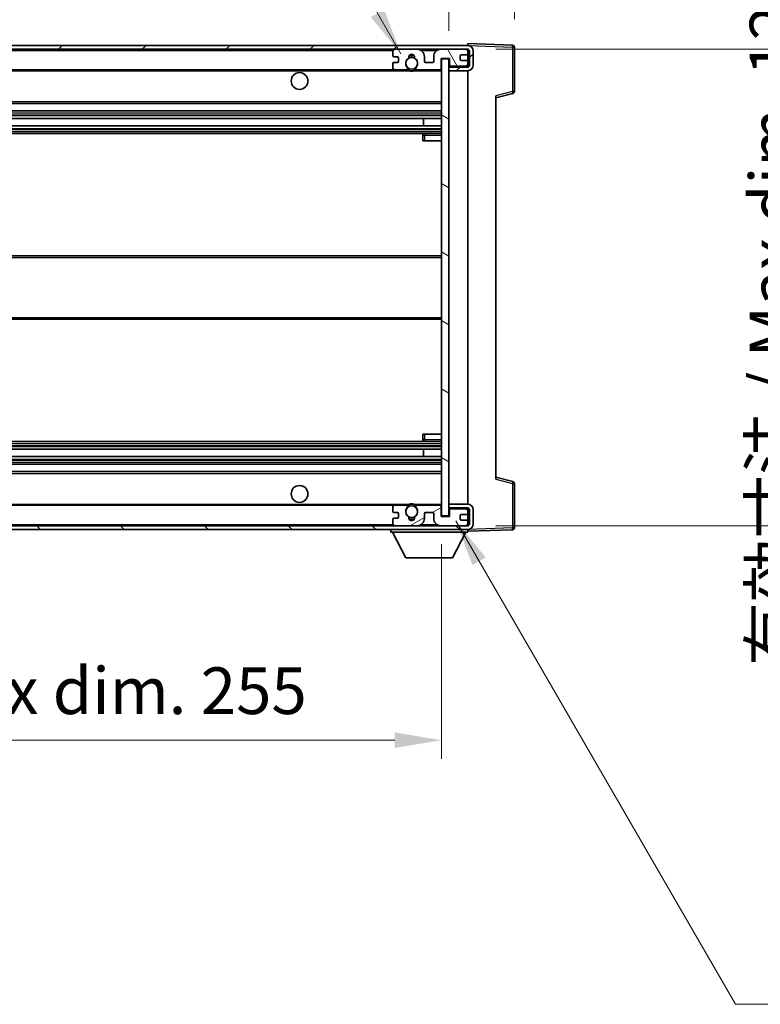
# Model space of a CAD drawing. Units: millimetres. Extents: x 0 to 10822, y 0 to 1686.
# Drawn here: x 3619 to 3818, y 939 to 1202 of the extents above; entities that cross this region are included whole.
import ezdxf

# ---------------------------------------------------------------- set-up
doc = ezdxf.new("R2010")
doc.units = ezdxf.units.MM
doc.header["$LTSCALE"] = 6
doc.layers.get('Defpoints').update_dxf_attribs({"lineweight": 25})
for name, color, linetype, lineweight in [('Dimension (ISO)', 7, 'Continuous', 18), ('Hatch (ISO)', 1, 'Continuous', 18), ('Symbol (ISO)', 7, 'Continuous', 18), ('Visible (ISO)', 7, 'Continuous', 35), ('Visible Narrow (ISO)', 7, 'Continuous', 25)]:
    doc.layers.add(name, color=color, linetype=linetype, lineweight=lineweight)
doc.styles.add('Note Text (TK)', font='txt')
doc.dimstyles.new('Default - Method 1b (TK)', dxfattribs={"dimscale": 6, "dimtxt": 2.5, "dimasz": 2.5, "dimexe": 1, "dimexo": 1.5, "dimgap": 1, "dimtad": 1, "dimtoh": 1, "dimrnd": 1e-08, "dimdsep": 46, "dimtxsty": 'Note Text (TK)', "dimcen": 0.09, "dimdle": 5, "dimclrd": 100, "dimclre": 100, "dimclrt": 7, "dimadec": 1, "dimazin": 1, "dimtfac": 1, "dimtmove": 0, "dimatfit": 3, "dimfxl": 1, "dimtolj": 1, "dimlwd": -1, "dimlwe": -1, "dimarcsym": 0})
doc.dimstyles.new('Default - Method 1b (TK)$7', dxfattribs={"dimscale": 6, "dimtxt": 2.5, "dimasz": 2.5, "dimexe": 1, "dimexo": 1.5, "dimgap": 1, "dimtad": 1, "dimtoh": 1, "dimrnd": 1e-08, "dimdsep": 46, "dimtxsty": 'Note Text (TK)', "dimcen": 0.09, "dimdle": 5, "dimclrd": 100, "dimclre": 100, "dimclrt": 7, "dimadec": 1, "dimazin": 1, "dimtfac": 1, "dimtmove": 0, "dimatfit": 3, "dimfxl": 1, "dimtolj": 1, "dimlwd": -1, "dimlwe": -1, "dimarcsym": 0})

# ---------------------------------------------------------------- blocks, each defined once
blk = doc.blocks.new('*D78')
at = {"layer": 'Defpoints', "color": 0}
for p in [(3477.41, 1069.11), (3732.41, 1069.21), (3732.41, 1009.21)]:
    blk.add_point(p, dxfattribs=at)
at = {"layer": 'Dimension (ISO)', "color": 100}
for p, q in [((3477.41, 1061.61), (3477.41, 1004.21)), ((3732.41, 1061.71), (3732.41, 1004.21)), ((3489.91, 1009.21), (3719.91, 1009.21))]:
    blk.add_line(p, q, dxfattribs=at)
for points in [[(3489.91, 1011.29), (3489.91, 1007.12), (3477.41, 1009.21)], [(3719.91, 1011.29), (3719.91, 1007.12), (3732.41, 1009.21)]]:
    blk.add_solid(points, dxfattribs=at)
at = {"layer": 'Dimension (ISO)', "color": 7, "insert": (3510.03, 1022.45), "char_height": 12.5, "attachment_point": 4, "style": 'Note Text (TK)'}
blk.add_mtext('\\A1;\\fＭＳ Ｐゴシック|b0|i0;\\H12.5000;有効寸法 / Max dim. 255', dxfattribs=at)
blk = doc.blocks.new('*D79')
at = {"layer": 'Defpoints', "color": 0}
for p in [(3739.41, 1194.11), (3739.41, 1066.61), (3834.41, 1066.61)]:
    blk.add_point(p, dxfattribs=at)
at = {"layer": 'Dimension (ISO)', "color": 100}
for p, q in [((3746.91, 1194.11), (3839.41, 1194.11)), ((3834.41, 1181.61), (3834.41, 1079.11)), ((3746.91, 1066.61), (3839.41, 1066.61))]:
    blk.add_line(p, q, dxfattribs=at)
for points in [[(3832.33, 1181.61), (3836.5, 1181.61), (3834.41, 1194.11)], [(3832.33, 1079.11), (3836.5, 1079.11), (3834.41, 1066.61)]]:
    blk.add_solid(points, dxfattribs=at)
at = {"layer": 'Dimension (ISO)', "color": 7, "insert": (3821.17, 1029.08), "char_height": 12.5, "attachment_point": 4, "rotation": 90, "style": 'Note Text (TK)'}
blk.add_mtext('\\A1;\\fＭＳ Ｐゴシック|b0|i0;\\H12.5000;有効寸法 / Max dim. 127.5', dxfattribs=at)
blk = doc.blocks.new('*D80')
at = {"layer": 'Defpoints', "color": 0}
for p in [(3751.91, 1219.69), (3751.91, 1194.69), (3734.41, 1191.51)]:
    blk.add_point(p, dxfattribs=at)
at = {"layer": 'Dimension (ISO)', "color": 100}
for p, q in [((3734.41, 1199.01), (3734.41, 1224.69)), ((3751.91, 1202.19), (3751.91, 1224.69)), ((3721.91, 1219.69), (3709.41, 1219.69)), ((3734.41, 1219.69), (3751.91, 1219.69)), ((3764.41, 1219.69), (3776.91, 1219.69))]:
    blk.add_line(p, q, dxfattribs=at)
for points in [[(3721.91, 1221.77), (3721.91, 1217.6), (3734.41, 1219.69)], [(3764.41, 1221.77), (3764.41, 1217.6), (3751.91, 1219.69)]]:
    blk.add_solid(points, dxfattribs=at)
at = {"layer": 'Dimension (ISO)', "color": 7, "insert": (3729.1, 1230.94), "char_height": 12.5, "attachment_point": 4, "style": 'Note Text (TK)'}
blk.add_mtext('\\A1;17.5', dxfattribs=at)

msp = doc.modelspace()

# ---------------------------------------------------------------- hatches: boundary and pattern name
at = {"layer": 'Hatch (ISO)'}
h = msp.add_hatch(dxfattribs=at)
h.set_pattern_fill('ANSI31', color=256, scale=127, style=0)
h.set_pattern_definition([(45, (2283.5, -40), (-11.22532, 11.22532), [])])
edge = h.paths.add_edge_path()
edge.add_line((3739.4134, 1189.3566), (3734.4134, 1189.3566))
edge.add_line((3734.4134, 1189.3566), (3734.4134, 1188.3566))
edge.add_line((3734.4134, 1188.3566), (3739.4134, 1188.3566))
edge.add_ellipse((3739.4134, 1189.8566), major_axis=(0, -1.5), ratio=1, start_angle=0, end_angle=90)
edge.add_line((3740.9134, 1189.8566), (3740.9134, 1193.6066))
edge.add_ellipse((3739.4134, 1193.6066), major_axis=(1.5, 0), ratio=1, start_angle=0, end_angle=90)
edge.add_line((3739.4134, 1195.1066), (3489.9134, 1195.1066))
edge.add_line((3489.9134, 1195.1066), (3489.9134, 1194.1193))
edge.add_line((3489.9134, 1194.1193), (3489.9134, 1194.1066))
edge.add_line((3489.9134, 1194.1066), (3490.0384, 1194.1066))
edge.add_line((3490.0384, 1194.1066), (3501.6134, 1194.1066))
edge.add_line((3501.6134, 1194.1066), (3719.9134, 1194.1066))
edge.add_line((3719.9134, 1194.1066), (3725.8134, 1194.1066))
edge.add_line((3725.8134, 1194.1066), (3732.3134, 1194.1066))
edge.add_line((3732.3134, 1194.1066), (3738.9134, 1194.1066))
edge.add_line((3738.9134, 1194.1066), (3739.4134, 1194.1066))
edge.add_ellipse((3739.4134, 1193.6066), major_axis=(0, 0.5), ratio=1, start_angle=270, end_angle=360, ccw=False)
edge.add_line((3739.9134, 1193.6066), (3739.9134, 1189.8566))
edge.add_ellipse((3739.4134, 1189.8566), major_axis=(0.5, 0), ratio=1, start_angle=270, end_angle=360, ccw=False)
h = msp.add_hatch(dxfattribs=at)
h.set_pattern_fill('ANSI31', color=256, scale=127, angle=75.000175, style=0)
h.set_pattern_definition([(120.0002, (2283.5, -40), (-13.74813, -7.93754), [])])
edge = h.paths.add_edge_path()
edge.add_ellipse((3719.9134, 1193.6066), major_axis=(0, 0.5), ratio=1, start_angle=0, end_angle=90)
edge.add_line((3719.4134, 1193.6066), (3719.4134, 1192.4066))
edge.add_ellipse((3719.7134, 1192.4066), major_axis=(-0.3, 0), ratio=1, start_angle=0, end_angle=90)
edge.add_line((3719.7134, 1192.1066), (3720.6134, 1192.1066))
edge.add_ellipse((3720.6134, 1191.8066), major_axis=(0, 0.3), ratio=1, start_angle=270, end_angle=360, ccw=False)
edge.add_line((3720.9134, 1191.8066), (3720.9134, 1190.9066))
edge.add_ellipse((3720.6134, 1190.9066), major_axis=(0.3, 0), ratio=1, start_angle=270, end_angle=360, ccw=False)
edge.add_line((3720.6134, 1190.6066), (3719.7134, 1190.6066))
edge.add_ellipse((3719.7134, 1190.3066), major_axis=(0, 0.3), ratio=1, start_angle=0, end_angle=90)
edge.add_line((3719.4134, 1190.3066), (3719.4134, 1189.1066))
edge.add_ellipse((3719.9134, 1189.1066), major_axis=(-0.5, 0), ratio=1, start_angle=0, end_angle=90)
edge.add_line((3719.9134, 1188.6066), (3722.9378, 1188.6066))
edge.add_ellipse((3722.9378, 1189.0066), major_axis=(0, -0.4), ratio=1, start_angle=0, end_angle=132.45415)
edge.add_ellipse((3724.4134, 1190.3566), major_axis=(-1.1805, -1.08), ratio=1, start_angle=261.020412, end_angle=360, ccw=False)
edge.add_ellipse((3723.3655, 1191.9415), major_axis=(0.1655, -0.2502), ratio=1, start_angle=0, end_angle=60.082872)
edge.add_ellipse((3724.4134, 1192.0066), major_axis=(-0.7486, -0.0465), ratio=1, start_angle=172.885131, end_angle=360, ccw=False)
edge.add_ellipse((3725.4614, 1191.9415), major_axis=(-0.2994, 0.0186), ratio=1, start_angle=0, end_angle=60.082872)
edge.add_ellipse((3724.4134, 1190.3566), major_axis=(0.8825, 1.3346), ratio=1, start_angle=261.020412, end_angle=360, ccw=False)
edge.add_ellipse((3725.8891, 1189.0066), major_axis=(-0.2951, 0.27), ratio=1, start_angle=0, end_angle=132.45415)
edge.add_line((3725.8891, 1188.6066), (3731.9134, 1188.6066))
edge.add_ellipse((3731.9134, 1189.0066), major_axis=(0, -0.4), ratio=1, start_angle=0, end_angle=90)
edge.add_line((3732.3134, 1189.0066), (3732.3134, 1191.6066))
edge.add_line((3732.3134, 1191.6066), (3734.5134, 1191.6066))
edge.add_line((3734.5134, 1191.6066), (3734.5134, 1190.0066))
edge.add_ellipse((3734.9134, 1190.0066), major_axis=(-0.4, 0), ratio=1, start_angle=0, end_angle=90)
edge.add_line((3734.9134, 1189.6066), (3738.9134, 1189.6066))
edge.add_ellipse((3738.9134, 1190.1066), major_axis=(0, -0.5), ratio=1, start_angle=0, end_angle=90)
edge.add_line((3739.4134, 1190.1066), (3739.4134, 1190.8066))
edge.add_ellipse((3739.1134, 1190.8066), major_axis=(0.3, 0), ratio=1, start_angle=0, end_angle=90)
edge.add_line((3739.1134, 1191.1066), (3737.7134, 1191.1066))
edge.add_ellipse((3737.7134, 1191.4066), major_axis=(0, -0.3), ratio=1, start_angle=270, end_angle=360, ccw=False)
edge.add_line((3737.4134, 1191.4066), (3737.4134, 1192.3066))
edge.add_ellipse((3737.7134, 1192.3066), major_axis=(-0.3, 0), ratio=1, start_angle=270, end_angle=360, ccw=False)
edge.add_line((3737.7134, 1192.6066), (3739.1134, 1192.6066))
edge.add_ellipse((3739.1134, 1192.9066), major_axis=(0, -0.3), ratio=1, start_angle=0, end_angle=90)
edge.add_line((3739.4134, 1192.9066), (3739.4134, 1193.6066))
edge.add_ellipse((3738.9134, 1193.6066), major_axis=(0.5, 0), ratio=1, start_angle=0, end_angle=90)
edge.add_line((3738.9134, 1194.1066), (3732.3134, 1194.1066))
edge.add_ellipse((3732.3134, 1192.1066), major_axis=(0, 2), ratio=1, start_angle=0, end_angle=90)
edge.add_line((3730.3134, 1192.1066), (3730.3134, 1190.9066))
edge.add_ellipse((3730.0134, 1190.9066), major_axis=(0.3, 0), ratio=1, start_angle=270, end_angle=360, ccw=False)
edge.add_line((3730.0134, 1190.6066), (3728.1134, 1190.6066))
edge.add_ellipse((3728.1134, 1190.9066), major_axis=(0, -0.3), ratio=1, start_angle=270, end_angle=360, ccw=False)
edge.add_line((3727.8134, 1190.9066), (3727.8134, 1192.1066))
edge.add_ellipse((3725.8134, 1192.1066), major_axis=(2, 0), ratio=1, start_angle=0, end_angle=90)
edge.add_line((3725.8134, 1194.1066), (3719.9134, 1194.1066))
h = msp.add_hatch(dxfattribs=at)
h.set_pattern_fill('ANSI31', color=256, scale=127, angle=105.000246, style=0)
h.set_pattern_definition([(150.0002, (2283.5, -40), (-7.93744, -13.74819), [])])
h.paths.add_polyline_path([(3734.4134, 1191.5066), (3732.4134, 1191.5066), (3732.4134, 1069.2066), (3734.4134, 1069.2066), (3734.4134, 1071.3566), (3734.4134, 1072.3566), (3734.4134, 1188.3566), (3734.4134, 1189.3566)])
h = msp.add_hatch(dxfattribs=at)
h.set_pattern_fill('ANSI31', color=256, scale=127, angle=90.00021, style=0)
h.set_pattern_definition([(135.0002, (2283.5, -40), (-11.22528, -11.22536), [])])
edge = h.paths.add_edge_path()
edge.add_line((3734.4134, 1071.3566), (3739.4134, 1071.3566))
edge.add_ellipse((3739.4134, 1070.8566), major_axis=(0, 0.5), ratio=1, start_angle=270, end_angle=360, ccw=False)
edge.add_line((3739.9134, 1070.8566), (3739.9134, 1067.1066))
edge.add_ellipse((3739.4134, 1067.1066), major_axis=(0.5, 0), ratio=1, start_angle=270, end_angle=360, ccw=False)
edge.add_line((3739.4134, 1066.6066), (3738.9134, 1066.6066))
edge.add_line((3738.9134, 1066.6066), (3732.3134, 1066.6066))
edge.add_line((3732.3134, 1066.6066), (3725.8134, 1066.6066))
edge.add_line((3725.8134, 1066.6066), (3719.9134, 1066.6066))
edge.add_line((3719.9134, 1066.6066), (3501.6134, 1066.6066))
edge.add_line((3501.6134, 1066.6066), (3490.0384, 1066.6066))
edge.add_line((3490.0384, 1066.6066), (3489.9134, 1066.6066))
edge.add_line((3489.9134, 1066.6066), (3489.9134, 1066.594))
edge.add_line((3489.9134, 1066.594), (3489.9134, 1065.6066))
edge.add_line((3489.9134, 1065.6066), (3739.4134, 1065.6066))
edge.add_ellipse((3739.4134, 1067.1066), major_axis=(0, -1.5), ratio=1, start_angle=0, end_angle=90)
edge.add_line((3740.9134, 1067.1066), (3740.9134, 1070.8566))
edge.add_ellipse((3739.4134, 1070.8566), major_axis=(1.5, 0), ratio=1, start_angle=0, end_angle=90)
edge.add_line((3739.4134, 1072.3566), (3734.4134, 1072.3566))
edge.add_line((3734.4134, 1072.3566), (3734.4134, 1071.3566))
h = msp.add_hatch(dxfattribs=at)
h.set_pattern_fill('ANSI31', color=256, scale=127, angle=-14.999978, style=0)
h.set_pattern_definition([(30, (2283.5, -40), (-7.9375, 13.74815), [])])
edge = h.paths.add_edge_path()
edge.add_ellipse((3719.9134, 1067.1066), major_axis=(-0.5, 0), ratio=1, start_angle=0, end_angle=90)
edge.add_line((3719.9134, 1066.6066), (3725.8134, 1066.6066))
edge.add_ellipse((3725.8134, 1068.6066), major_axis=(0, -2), ratio=1, start_angle=0, end_angle=90)
edge.add_line((3727.8134, 1068.6066), (3727.8134, 1069.8066))
edge.add_ellipse((3728.1134, 1069.8066), major_axis=(-0.3, 0), ratio=1, start_angle=270, end_angle=360, ccw=False)
edge.add_line((3728.1134, 1070.1066), (3730.0134, 1070.1066))
edge.add_ellipse((3730.0134, 1069.8066), major_axis=(0, 0.3), ratio=1, start_angle=270, end_angle=360, ccw=False)
edge.add_line((3730.3134, 1069.8066), (3730.3134, 1068.6066))
edge.add_ellipse((3732.3134, 1068.6066), major_axis=(-2, 0), ratio=1, start_angle=0, end_angle=90)
edge.add_line((3732.3134, 1066.6066), (3738.9134, 1066.6066))
edge.add_ellipse((3738.9134, 1067.1066), major_axis=(0, -0.5), ratio=1, start_angle=0, end_angle=90)
edge.add_line((3739.4134, 1067.1066), (3739.4134, 1067.8066))
edge.add_ellipse((3739.1134, 1067.8066), major_axis=(0.3, 0), ratio=1, start_angle=0, end_angle=90)
edge.add_line((3739.1134, 1068.1066), (3737.7134, 1068.1066))
edge.add_ellipse((3737.7134, 1068.4066), major_axis=(0, -0.3), ratio=1, start_angle=270, end_angle=360, ccw=False)
edge.add_line((3737.4134, 1068.4066), (3737.4134, 1069.3066))
edge.add_ellipse((3737.7134, 1069.3066), major_axis=(-0.3, 0), ratio=1, start_angle=270, end_angle=360, ccw=False)
edge.add_line((3737.7134, 1069.6066), (3739.1134, 1069.6066))
edge.add_ellipse((3739.1134, 1069.9066), major_axis=(0, -0.3), ratio=1, start_angle=0, end_angle=90)
edge.add_line((3739.4134, 1069.9066), (3739.4134, 1070.6066))
edge.add_ellipse((3738.9134, 1070.6066), major_axis=(0.5, 0), ratio=1, start_angle=0, end_angle=90)
edge.add_line((3738.9134, 1071.1066), (3734.9134, 1071.1066))
edge.add_ellipse((3734.9134, 1070.7066), major_axis=(0, 0.4), ratio=1, start_angle=0, end_angle=90)
edge.add_line((3734.5134, 1070.7066), (3734.5134, 1069.1066))
edge.add_line((3734.5134, 1069.1066), (3732.3134, 1069.1066))
edge.add_line((3732.3134, 1069.1066), (3732.3134, 1071.7066))
edge.add_ellipse((3731.9134, 1071.7066), major_axis=(0.4, 0), ratio=1, start_angle=0, end_angle=90)
edge.add_line((3731.9134, 1072.1066), (3725.8891, 1072.1066))
edge.add_ellipse((3725.8891, 1071.7066), major_axis=(0, 0.4), ratio=1, start_angle=0, end_angle=132.45415)
edge.add_ellipse((3724.4134, 1070.3566), major_axis=(1.1805, 1.08), ratio=1, start_angle=261.020412, end_angle=360, ccw=False)
edge.add_ellipse((3725.4614, 1068.7718), major_axis=(-0.1655, 0.2502), ratio=1, start_angle=0, end_angle=60.082872)
edge.add_ellipse((3724.4134, 1068.7066), major_axis=(0.7486, 0.0465), ratio=1, start_angle=172.885131, end_angle=360, ccw=False)
edge.add_ellipse((3723.3655, 1068.7718), major_axis=(0.2994, -0.0186), ratio=1, start_angle=0, end_angle=60.082872)
edge.add_ellipse((3724.4134, 1070.3566), major_axis=(-0.8825, -1.3346), ratio=1, start_angle=261.020412, end_angle=360, ccw=False)
edge.add_ellipse((3722.9378, 1071.7066), major_axis=(0.2951, -0.27), ratio=1, start_angle=0, end_angle=132.45415)
edge.add_line((3722.9378, 1072.1066), (3719.9134, 1072.1066))
edge.add_ellipse((3719.9134, 1071.6066), major_axis=(0, 0.5), ratio=1, start_angle=0, end_angle=90)
edge.add_line((3719.4134, 1071.6066), (3719.4134, 1070.4066))
edge.add_ellipse((3719.7134, 1070.4066), major_axis=(-0.3, 0), ratio=1, start_angle=0, end_angle=90)
edge.add_line((3719.7134, 1070.1066), (3720.6134, 1070.1066))
edge.add_ellipse((3720.6134, 1069.8066), major_axis=(0, 0.3), ratio=1, start_angle=270, end_angle=360, ccw=False)
edge.add_line((3720.9134, 1069.8066), (3720.9134, 1068.9066))
edge.add_ellipse((3720.6134, 1068.9066), major_axis=(0.3, 0), ratio=1, start_angle=270, end_angle=360, ccw=False)
edge.add_line((3720.6134, 1068.6066), (3719.7134, 1068.6066))
edge.add_ellipse((3719.7134, 1068.3066), major_axis=(0, 0.3), ratio=1, start_angle=0, end_angle=90)
edge.add_line((3719.4134, 1068.3066), (3719.4134, 1067.1066))

# ---------------------------------------------------------------- linework, layer by layer
at = {"layer": 'Visible (ISO)'}
for p, q in [((3739.4134, 1195.1066), (3489.9134, 1195.1066)), ((3489.9134, 1194.1066), (3739.4134, 1194.1066)), ((3719.4134, 1193.6066), (3719.4134, 1192.4066)), ((3725.8134, 1194.1066), (3719.9134, 1194.1066)), ((3738.9134, 1194.1066), (3732.3134, 1194.1066)), ((3739.4134, 1195.1069), (3739.4134, 1195.6066)), ((3751.4309, 1195.187), (3739.4134, 1195.6066)), ((3739.4134, 1195.1066), (3739.4134, 1195.1069)), ((3739.4134, 1193.6066), (3739.4134, 1194.1066)), ((3739.4134, 1192.9066), (3739.4134, 1193.6066)), ((3739.9134, 1193.6066), (3739.9134, 1189.8566)), ((3740.9134, 1189.8566), (3740.9134, 1193.6066)), ((3751.9134, 1182.7757), (3751.9134, 1194.6873)), ((3719.7134, 1192.1066), (3720.6134, 1192.1066)), ((3720.9134, 1191.8066), (3720.9134, 1190.9066)), ((3727.8134, 1190.9066), (3727.8134, 1192.1066)), ((3730.3134, 1192.1066), (3730.3134, 1190.9066)), ((3732.3134, 1189.0066), (3732.3134, 1191.6066)), ((3732.3134, 1191.6066), (3734.5134, 1191.6066)), ((3734.4134, 1191.5066), (3732.4134, 1191.5066)), ((3732.4134, 1191.5066), (3732.4134, 1069.2066)), ((3734.4134, 1069.2066), (3734.4134, 1191.5066)), ((3734.5134, 1191.6066), (3734.5134, 1190.0066)), ((3737.4134, 1191.4066), (3737.4134, 1192.3066)), ((3737.7134, 1192.6066), (3739.1134, 1192.6066)), ((3739.1134, 1191.1066), (3737.7134, 1191.1066)), ((3739.4134, 1190.8066), (3739.4134, 1192.9066)), ((3501.9134, 1188.6066), (3719.9134, 1188.6066)), ((3719.4134, 1190.3066), (3719.4134, 1189.1066)), ((3720.6134, 1190.6066), (3719.7134, 1190.6066)), ((3719.9134, 1188.6066), (3722.9378, 1188.6066)), ((3722.9378, 1188.6066), (3723.2526, 1188.6066)), ((3725.5743, 1188.6066), (3725.8891, 1188.6066)), ((3725.8891, 1188.6066), (3731.9134, 1188.6066)), ((3730.0134, 1190.6066), (3728.1134, 1190.6066)), ((3731.9134, 1188.6066), (3732.4134, 1188.6066)), ((3734.9134, 1189.6066), (3734.4134, 1189.6066)), ((3739.4134, 1189.3566), (3734.4134, 1189.3566)), ((3734.4134, 1189.3566), (3734.4134, 1188.3566)), ((3734.4134, 1188.3566), (3739.4134, 1188.3566)), ((3734.9134, 1189.6066), (3738.9134, 1189.6066)), ((3739.4134, 1189.6066), (3738.9134, 1189.6066)), ((3739.4134, 1190.1066), (3739.4134, 1190.8066)), ((3739.4134, 1189.6066), (3739.4134, 1190.1066)), ((3739.4134, 1189.3566), (3739.4134, 1189.6066)), ((3739.4134, 1072.3566), (3739.4134, 1188.3566)), ((3746.9134, 1181.1066), (3751.5375, 1182.2913)), ((3746.9134, 1181.6183), (3746.9134, 1079.095)), ((3501.9134, 1179.6066), (3732.4134, 1179.6066)), ((3501.9134, 1177.6066), (3732.4134, 1177.6066)), ((3501.9134, 1175.5614), (3732.4134, 1175.5614)), ((3727.6008, 1173.6518), (3727.6008, 1175.5614)), ((3727.6134, 1173.6518), (3727.6134, 1175.5614)), ((3501.9134, 1173.6518), (3732.4134, 1173.6518)), ((3501.9134, 1171.6066), (3732.4134, 1171.6066)), ((3727.4134, 1171.1066), (3727.4134, 1169.6066)), ((3732.4134, 1171.6066), (3727.9134, 1171.6066)), ((3727.9134, 1169.6066), (3727.4134, 1169.6066)), ((3727.9134, 1169.6066), (3732.4134, 1169.6066)), ((3501.9134, 1138.8566), (3732.4134, 1138.8566)), ((3501.9134, 1121.8566), (3732.4134, 1121.8566)), ((3727.4134, 1091.1066), (3727.9134, 1091.1066)), ((3727.4134, 1091.1066), (3727.4134, 1089.6066)), ((3727.9134, 1091.1066), (3732.4134, 1091.1066)), ((3501.9134, 1089.1066), (3732.4134, 1089.1066)), ((3727.9134, 1089.1066), (3732.4134, 1089.1066)), ((3501.9134, 1087.0615), (3732.4134, 1087.0615)), ((3727.6008, 1085.1519), (3727.6008, 1087.0615)), ((3727.6134, 1085.1519), (3727.6134, 1087.0615)), ((3501.9134, 1085.1519), (3732.4134, 1085.1519)), ((3501.9134, 1083.1066), (3732.4134, 1083.1066)), ((3501.9134, 1081.1066), (3732.4134, 1081.1066)), ((3751.5375, 1078.4219), (3746.9134, 1079.6066)), ((3751.9134, 1066.026), (3751.9134, 1077.9376)), ((3501.9134, 1072.1066), (3719.9134, 1072.1066)), ((3719.4134, 1071.6066), (3719.4134, 1070.4066)), ((3719.7134, 1070.1066), (3720.6134, 1070.1066)), ((3722.9378, 1072.1066), (3719.9134, 1072.1066)), ((3720.9134, 1069.8066), (3720.9134, 1068.9066)), ((3722.9378, 1072.1066), (3723.2526, 1072.1066)), ((3725.5743, 1072.1066), (3725.8891, 1072.1066)), ((3731.9134, 1072.1066), (3725.8891, 1072.1066)), ((3727.8134, 1068.6066), (3727.8134, 1069.8066)), ((3728.1134, 1070.1066), (3730.0134, 1070.1066)), ((3730.3134, 1069.8066), (3730.3134, 1068.6066)), ((3731.9134, 1072.1066), (3732.4134, 1072.1066)), ((3732.3134, 1069.1066), (3732.3134, 1071.7066)), ((3739.4134, 1072.3566), (3734.4134, 1072.3566)), ((3734.4134, 1072.3566), (3734.4134, 1071.3566)), ((3734.4134, 1071.3566), (3739.4134, 1071.3566)), ((3734.9134, 1071.1066), (3734.4134, 1071.1066)), ((3734.5134, 1070.7066), (3734.5134, 1069.1066)), ((3738.9134, 1071.1066), (3734.9134, 1071.1066)), ((3739.4134, 1071.1066), (3738.9134, 1071.1066)), ((3739.4134, 1071.1066), (3739.4134, 1071.3566)), ((3739.4134, 1070.6066), (3739.4134, 1071.1066)), ((3739.4134, 1069.9066), (3739.4134, 1070.6066)), ((3739.4134, 1067.8066), (3739.4134, 1069.9066)), ((3739.9134, 1070.8566), (3739.9134, 1067.1066)), ((3740.9134, 1067.1066), (3740.9134, 1070.8566)), ((3719.4134, 1068.3066), (3719.4134, 1067.1066)), ((3720.6134, 1068.6066), (3719.7134, 1068.6066)), ((3734.5134, 1069.1066), (3732.3134, 1069.1066)), ((3732.4134, 1069.2066), (3734.4134, 1069.2066)), ((3737.4134, 1068.4066), (3737.4134, 1069.3066)), ((3737.7134, 1069.6066), (3739.1134, 1069.6066)), ((3739.1134, 1068.1066), (3737.7134, 1068.1066)), ((3739.4134, 1067.1066), (3739.4134, 1067.8066)), ((3739.4134, 1066.6066), (3489.9134, 1066.6066)), ((3489.9134, 1065.6066), (3739.4134, 1065.6066)), ((3718.8134, 1065.6066), (3718.8134, 1064.9066)), ((3718.8134, 1064.9066), (3739.4134, 1064.9066)), ((3722.8634, 1058.0066), (3719.3134, 1064.9066)), ((3719.9134, 1066.6066), (3725.8134, 1066.6066)), ((3732.3134, 1066.6066), (3738.9134, 1066.6066)), ((3735.3634, 1058.0066), (3738.9134, 1064.9066)), ((3739.4134, 1066.6066), (3739.4134, 1067.1066)), ((3739.4134, 1065.6066), (3739.4134, 1064.9066)), ((3739.4134, 1065.1066), (3751.4309, 1065.5263)), ((3722.8634, 1058.0066), (3735.3634, 1058.0066))]:
    msp.add_line(p, q, dxfattribs=at)
for centre, radius in [((3724.4134, 1190.3566), 1.5706), ((3694.4134, 1185.6066), 2.25), ((3694.4134, 1075.1066), 2.25), ((3724.4134, 1070.3566), 1.5706)]:
    msp.add_circle(centre, radius, dxfattribs=at)
for centre, radius, start, end in [((3719.9134, 1193.6066), 0.5, 90, 180), ((3725.8134, 1192.1066), 2, 0, 90), ((3732.3134, 1192.1066), 2, 90, 180), ((3738.9134, 1193.6066), 0.5, 0, 90), ((3739.4134, 1193.6066), 1.5, 0, 90), ((3739.4134, 1193.6066), 0.5, 0, 90), ((3751.4134, 1194.6873), 0.5, 0, 88), ((3719.7134, 1192.4066), 0.3, 180, 270), ((3720.6134, 1191.8066), 0.3, 0, 90), ((3724.4134, 1190.3566), 1.6, 123.474563, 222.45415), ((3723.3655, 1191.9415), 0.3, 303.474563, 3.557435), ((3724.4134, 1192.0066), 0.75, 356.442565, 183.557435), ((3724.4134, 1190.3566), 2, 68.96053, 111.03947), ((3724.4134, 1190.3566), 2.1, 71.451, 108.549), ((3725.4614, 1191.9415), 0.3, 176.442565, 236.525437), ((3724.4134, 1190.3566), 1.6, 317.54585, 56.525437), ((3737.7134, 1192.3066), 0.3, 90, 180), ((3737.7134, 1191.4066), 0.3, 180, 270), ((3739.1134, 1192.9066), 0.3, 270, 0), ((3739.1134, 1190.8066), 0.3, 0, 90), ((3719.7134, 1190.3066), 0.3, 90, 180), ((3719.9134, 1189.1066), 0.5, 180, 270), ((3720.6134, 1190.9066), 0.3, 270, 0), ((3722.9378, 1189.0066), 0.4, 270, 42.45415), ((3724.4134, 1190.3566), 2.1, 233.298213, 236.44269), ((3724.4134, 1190.3566), 2, 233.932491, 306.067509), ((3725.8891, 1189.0066), 0.4, 137.54585, 270), ((3724.4134, 1190.3566), 2.1, 303.55731, 306.701787), ((3728.1134, 1190.9066), 0.3, 180, 270), ((3730.0134, 1190.9066), 0.3, 270, 0), ((3731.9134, 1189.0066), 0.4, 270, 0), ((3734.9134, 1190.0066), 0.4, 180, 270), ((3738.9134, 1190.1066), 0.5, 270, 0), ((3739.4134, 1189.8566), 1.5, 270, 0), ((3739.4134, 1189.8566), 0.5, 270, 0), ((3724.4134, 1190.3566), 2.1, 257.472095, 282.527905), ((3751.4134, 1182.7757), 0.5, 284.37, 0), ((3727.9134, 1171.1066), 0.5, 90, 180), ((3727.9134, 1089.6066), 0.5, 180, 270), ((3751.4134, 1077.9376), 0.5, 0, 75.63), ((3724.4134, 1070.3566), 2.1, 77.472095, 102.527905), ((3719.9134, 1071.6066), 0.5, 90, 180), ((3719.7134, 1070.4066), 0.3, 180, 270), ((3720.6134, 1069.8066), 0.3, 0, 90), ((3724.4134, 1070.3566), 1.6, 137.54585, 236.525437), ((3722.9378, 1071.7066), 0.4, 317.54585, 90), ((3724.4134, 1070.3566), 2.1, 123.55731, 126.701787), ((3724.4134, 1070.3566), 2, 53.932491, 126.067509), ((3724.4134, 1070.3566), 1.6, 303.474563, 42.45415), ((3725.8891, 1071.7066), 0.4, 90, 222.45415), ((3724.4134, 1070.3566), 2.1, 53.298213, 56.44269), ((3728.1134, 1069.8066), 0.3, 90, 180), ((3730.0134, 1069.8066), 0.3, 0, 90), ((3731.9134, 1071.7066), 0.4, 0, 90), ((3734.9134, 1070.7066), 0.4, 90, 180), ((3738.9134, 1070.6066), 0.5, 0, 90), ((3739.1134, 1069.9066), 0.3, 270, 0), ((3739.4134, 1070.8566), 1.5, 0, 90), ((3739.4134, 1070.8566), 0.5, 0, 90), ((3719.7134, 1068.3066), 0.3, 90, 180), ((3720.6134, 1068.9066), 0.3, 270, 0), ((3723.3655, 1068.7718), 0.3, 356.442565, 56.525437), ((3724.4134, 1068.7066), 0.75, 176.442565, 3.557435), ((3724.4134, 1070.3566), 2, 248.96053, 291.03947), ((3724.4134, 1070.3566), 2.1, 251.451, 288.549), ((3725.4614, 1068.7718), 0.3, 123.474563, 183.557435), ((3725.8134, 1068.6066), 2, 270, 0), ((3732.3134, 1068.6066), 2, 180, 270), ((3737.7134, 1069.3066), 0.3, 90, 180), ((3737.7134, 1068.4066), 0.3, 180, 270), ((3739.1134, 1067.8066), 0.3, 0, 90), ((3719.9134, 1067.1066), 0.5, 180, 270), ((3738.9134, 1067.1066), 0.5, 270, 0), ((3739.4134, 1067.1066), 0.5, 270, 0), ((3739.4134, 1067.1066), 1.5, 270, 0), ((3751.4134, 1066.026), 0.5, 272, 0)]:
    msp.add_arc(centre, radius, start, end, dxfattribs=at)
for points, knots in [([(3723.9579, 1188.3066), (3723.8489, 1188.3308), (3723.7434, 1188.3638), (3723.5707, 1188.4313), (3723.4814, 1188.4732), (3723.3833, 1188.5263), (3723.3492, 1188.546), (3723.3046, 1188.5731), (3723.2858, 1188.585), (3723.2598, 1188.6018), (3723.2526, 1188.6066), (3723.2526, 1188.6066)], [-0.0853709179, -0.0853709179, -0.0853709179, -0.0853709179, -0.0545116262, -0.0545116262, -0.0293355354, -0.0293355354, -0.0179856969, -0.0179856969, -0.0089928485, -0.0089928485, 0, 0, 0, 0]), ([(3725.5743, 1188.6066), (3725.5743, 1188.6066), (3725.5671, 1188.6018), (3725.541, 1188.585), (3725.5223, 1188.5731), (3725.4777, 1188.546), (3725.4435, 1188.5263), (3725.3455, 1188.4732), (3725.2562, 1188.4313), (3725.0835, 1188.3638), (3724.9779, 1188.3308), (3724.869, 1188.3066)], [-0.2570614387, -0.2570614387, -0.2570614387, -0.2570614387, -0.2480685903, -0.2480685903, -0.2390757418, -0.2390757418, -0.2277259033, -0.2277259033, -0.2025498125, -0.2025498125, -0.1716905209, -0.1716905209, -0.1716905209, -0.1716905209]), ([(3723.2526, 1072.1066), (3723.2526, 1072.1066), (3723.2598, 1072.1114), (3723.2858, 1072.1283), (3723.3046, 1072.1402), (3723.3492, 1072.1672), (3723.3833, 1072.1869), (3723.4814, 1072.24), (3723.5707, 1072.2819), (3723.7434, 1072.3495), (3723.8489, 1072.3824), (3723.9579, 1072.4066)], [-0.2570614387, -0.2570614387, -0.2570614387, -0.2570614387, -0.2480685903, -0.2480685903, -0.2390757418, -0.2390757418, -0.2277259033, -0.2277259033, -0.2025498125, -0.2025498125, -0.1716905209, -0.1716905209, -0.1716905209, -0.1716905209]), ([(3724.869, 1072.4066), (3724.9779, 1072.3824), (3725.0835, 1072.3495), (3725.2562, 1072.2819), (3725.3455, 1072.24), (3725.4435, 1072.1869), (3725.4777, 1072.1672), (3725.5223, 1072.1402), (3725.541, 1072.1283), (3725.5671, 1072.1114), (3725.5743, 1072.1066), (3725.5743, 1072.1066)], [-0.0853709179, -0.0853709179, -0.0853709179, -0.0853709179, -0.0545116262, -0.0545116262, -0.0293355354, -0.0293355354, -0.0179856969, -0.0179856969, -0.0089928485, -0.0089928485, 0, 0, 0, 0])]:
    msp.add_open_spline(points, degree=3, knots=knots, dxfattribs=at)
at = {"layer": 'Visible Narrow (ISO)'}
for p, q in [((3501.9134, 1193.8066), (3719.4552, 1193.8066)), ((3726.867, 1193.8066), (3731.2599, 1193.8066)), ((3739.3717, 1193.8066), (3739.4134, 1193.8066)), ((3739.4134, 1195.1069), (3739.423, 1195.1066)), ((3739.5085, 1195.1036), (3751.4309, 1194.6873)), ((3751.4309, 1194.6873), (3751.4309, 1182.7757)), ((3751.4309, 1194.6873), (3751.9134, 1194.6873)), ((3501.9134, 1188.3066), (3723.9579, 1188.3066)), ((3724.869, 1188.3066), (3732.4134, 1188.3066)), ((3751.4309, 1182.7757), (3746.9134, 1181.6183)), ((3751.9134, 1182.7757), (3751.4309, 1182.7757)), ((3501.9134, 1180.1066), (3732.4134, 1180.1066)), ((3501.9134, 1177.1066), (3732.4134, 1177.1066)), ((3501.9134, 1176.5965), (3732.4134, 1176.5965)), ((3501.9134, 1176.3366), (3732.4134, 1176.3366)), ((3501.9134, 1175.6015), (3732.4134, 1175.6015)), ((3501.9134, 1173.6134), (3732.4134, 1173.6134)), ((3501.9134, 1172.8984), (3732.4134, 1172.8984)), ((3501.9134, 1172.6368), (3732.4134, 1172.6368)), ((3501.9134, 1172.1066), (3732.4134, 1172.1066)), ((3727.4134, 1171.1066), (3727.9134, 1171.1066)), ((3727.9134, 1171.6066), (3727.9134, 1171.1066)), ((3727.9134, 1169.6066), (3727.9134, 1171.1066)), ((3727.9134, 1171.1066), (3732.4134, 1171.1066)), ((3501.9134, 1138.3566), (3732.4134, 1138.3566)), ((3501.9134, 1122.3566), (3732.4134, 1122.3566)), ((3727.9134, 1089.6066), (3727.9134, 1091.1066)), ((3501.9134, 1088.6066), (3732.4134, 1088.6066)), ((3727.9134, 1089.6066), (3727.4134, 1089.6066)), ((3727.9134, 1089.6066), (3727.9134, 1089.1066)), ((3732.4134, 1089.6066), (3727.9134, 1089.6066)), ((3501.9134, 1088.0764), (3732.4134, 1088.0764)), ((3501.9134, 1087.8149), (3732.4134, 1087.8149)), ((3501.9134, 1087.0999), (3732.4134, 1087.0999)), ((3501.9134, 1085.1117), (3732.4134, 1085.1117)), ((3501.9134, 1084.3766), (3732.4134, 1084.3766)), ((3501.9134, 1084.1168), (3732.4134, 1084.1168)), ((3501.9134, 1083.6066), (3732.4134, 1083.6066)), ((3501.9134, 1080.6066), (3732.4134, 1080.6066)), ((3746.9134, 1079.095), (3751.4309, 1077.9376)), ((3751.4309, 1077.9376), (3751.9134, 1077.9376)), ((3751.4309, 1077.9376), (3751.4309, 1066.026)), ((3501.9134, 1072.4066), (3723.9579, 1072.4066)), ((3724.869, 1072.4066), (3732.4134, 1072.4066)), ((3501.9134, 1066.9066), (3719.4552, 1066.9066)), ((3726.867, 1066.9066), (3731.2599, 1066.9066)), ((3739.3717, 1066.9066), (3739.4134, 1066.9066)), ((3739.423, 1065.6067), (3739.4134, 1065.6063)), ((3751.4309, 1066.026), (3739.5085, 1065.6096)), ((3751.9134, 1066.026), (3751.4309, 1066.026))]:
    msp.add_line(p, q, dxfattribs=at)
for centre, major_axis, ratio, start_param, end_param in [((3751.4134, 1194.6873), (0.0174, 0.4997), 0.03487826, 4.71360696, 6.28318531), ((3751.4134, 1182.7757), (0.1241, -0.4844), 0.03380887, 0, 1.56213477), ((3751.4134, 1077.9376), (0.1241, 0.4844), 0.03380887, 4.72105054, 6.28318531), ((3751.4134, 1066.026), (0.0174, -0.4997), 0.03487826, 0, 1.56957835)]:
    msp.add_ellipse(centre, major_axis=major_axis, ratio=ratio, start_param=start_param, end_param=end_param, dxfattribs=at)

# ---------------------------------------------------------------- dimensions: what is measured, and where the dimension line sits
at = {"layer": 'Dimension (ISO)', "color": 100}
dim = msp.add_linear_dim(base=(3751.9134, 1219.6873), p1=(3734.4134, 1191.5066), p2=(3751.9134, 1194.6873), dimstyle='Default - Method 1b (TK)', override={"dimscale": 0, "dimtxt": 12.5, "dimasz": 12.5, "dimexe": 5, "dimexo": 7.5, "dimgap": 5, "dimtoh": 0, "dimdec": 2, "dimcen": 0.45, "dimtol": 0, "dimlim": 0, "dimtp": 0, "dimtm": 0, "dimtdec": 2, "dimtofl": 1, "dimatfit": 1}, dxfattribs=at)
dim.commit()
dim.dimension.update_dxf_attribs({"geometry": '*D80', "text_midpoint": (3743.1634, 1219.6873), "dimtype": 160})
dim = msp.add_linear_dim(base=(3834.4134, 1066.6066), p1=(3739.4134, 1194.1066), p2=(3739.4134, 1066.6066), angle=270, text='\\fＭＳ Ｐゴシック|b0|i0;\\H12.5000;有効寸法 / Max dim. <>', dimstyle='Default - Method 1b (TK)', override={"dimscale": 0, "dimtxt": 12.5, "dimasz": 12.5, "dimexe": 5, "dimexo": 7.5, "dimgap": 5, "dimtoh": 0, "dimdec": 2, "dimcen": 0.45, "dimtol": 0, "dimlim": 0, "dimtp": 0, "dimtm": 0, "dimtdec": 2, "dimtofl": 0, "dimatfit": 1}, dxfattribs=at)
dim.commit()
dim.dimension.update_dxf_attribs({"geometry": '*D79', "text_midpoint": (3834.4134, 1130.3566), "dimtype": 160})
dim = msp.add_linear_dim(base=(3732.4134, 1009.2066), p1=(3477.4134, 1069.1066), p2=(3732.4134, 1069.2066), text='\\fＭＳ Ｐゴシック|b0|i0;\\H12.5000;有効寸法 / Max dim. <>', dimstyle='Default - Method 1b (TK)', override={"dimscale": 0, "dimtxt": 12.5, "dimasz": 12.5, "dimexe": 5, "dimexo": 7.5, "dimgap": 5, "dimtoh": 0, "dimdec": 2, "dimcen": 0.45, "dimtol": 0, "dimlim": 0, "dimtp": 0, "dimtm": 0, "dimtdec": 2, "dimtofl": 0, "dimatfit": 1}, dxfattribs=at)
dim.commit()
dim.dimension.update_dxf_attribs({"geometry": '*D78', "text_midpoint": (3604.9134, 1009.2066), "dimtype": 160})

# ---------------------------------------------------------------- leaders
at = {"layer": 'Symbol (ISO)', "color": 100, "annotation_type": 0, "has_hookline": 1}
for points, hookline_direction, text_width in [([(3721.5075, 1192.9), (3660.1453, 1299.631), (3647.6453, 1299.631)], 1, 212.0739), ([(3736.2059, 1067.9009), (3811.1575, 938.5294), (3823.6575, 938.5294)], 0, 214.5597)]:
    msp.add_leader(points, dimstyle='Default - Method 1b (TK)$7', override={"dimscale": 0, "dimtxt": 12.5, "dimasz": 12.5, "dimgap": 0, "dimtad": 1}, dxfattribs=dict(at, hookline_direction=hookline_direction, text_width=text_width))

doc.saveas('drawing.dxf')
